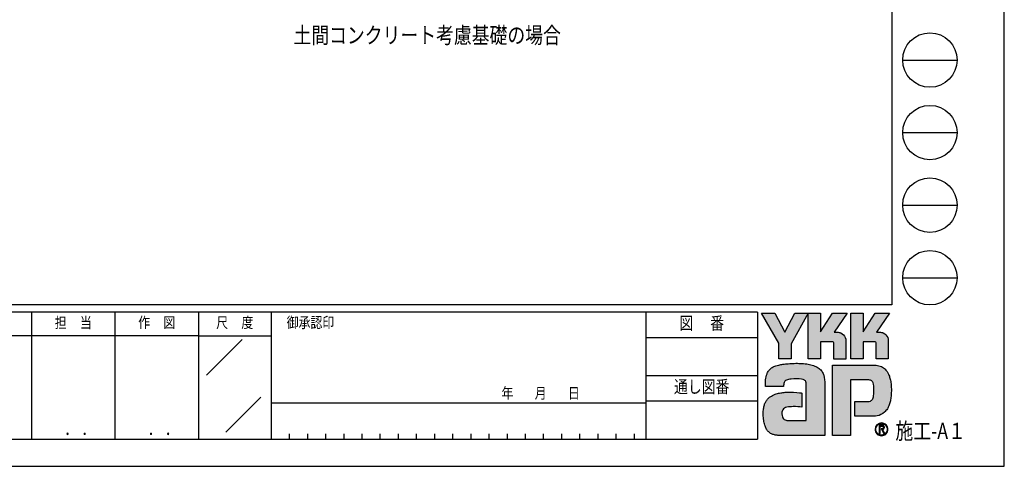
# Model space of a CAD drawing. Units: millimetres. Extents: x 0 to 21025, y 0 to 14850.
# Drawn here: x 14244 to 21025, y 0 to 3078 of the extents above; entities that cross this region are included whole.
import ezdxf
from ezdxf.enums import TextEntityAlignment as Align

# ---------------------------------------------------------------- set-up
doc = ezdxf.new("R2010")
doc.units = ezdxf.units.MM
doc.layers.add('USER1', color=3, linetype='Continuous', lineweight=13)
doc.layers.add('YKK_ZWAK', color=7, linetype='Continuous', lineweight=30)
doc.styles.add('text-b', font='extslim2.shx', dxfattribs={"width": 0.8, "bigfont": 'extfont2.shx'})

msp = doc.modelspace()

# ---------------------------------------------------------------- hatches: boundary and pattern name
at = {"layer": 'YKK_ZWAK', "linetype": 'ByBlock', "lineweight": -2}
h = msp.add_hatch(color=256, dxfattribs=at)
edge = h.paths.add_edge_path()
edge.add_arc((20179.24935909626, 254.610249280041), 44.01867230983628, 44.93442000000285, 90.08535600000256)
edge.add_arc((20179.25426472854, 254.5257549609828), 44.10317410227032, 90.0915655217743, 179.923629932956)
edge.add_arc((20178.98547420905, 254.4779262682508), 43.83447405861239, 179.8606450800951, 225.1439939985764)
edge.add_arc((20179.19571586127, 254.4730548595397), 43.9795743226709, 224.9453553885787, 269.9844512830166)
edge.add_arc((20179.19302017906, 254.690206879397), 44.19672568883005, 269.9880223087077, 314.9377721061913)
edge.add_arc((20179.49073070159, 254.4048916918965), 43.78447498732014, 314.9257166602815, 360.2350799932709)
edge.add_arc((20179.59861268459, 254.7450028117862), 43.67651925144945, 359.7894949650353, 405.1328750314317)
edge.add_line((20210.410869431, 285.7005058462389), (20210.41086668895, 285.7005042881846))
edge = h.paths.add_edge_path(flags=16)
edge.add_arc((20179.10906608651, 254.0640540547486), 39.01348740320342, 224.628219000001, 270.1097310000005, ccw=False)
edge.add_arc((20178.81808589678, 254.4176100781352), 39.05743938543147, 179.755127369646, 225.2972179378844, ccw=False)
edge.add_arc((20178.97792380978, 254.6678655065921), 39.21700912782785, 134.8007046283088, 180.1217460165475, ccw=False)
edge.add_arc((20179.09226237359, 254.8903843798607), 39.1404091974326, 89.86602478721397, 135.148996271344, ccw=False)
edge.add_arc((20179.26300407032, 254.5927737926107), 39.43799234541992, 45.03107645709707, 90.11509058956278, ccw=False)
edge.add_arc((20179.28933279573, 254.5801108719967), 39.42835376148849, 0.0064280881064178175, 45.071149570043985, ccw=False)
edge.add_arc((20179.12108333813, 254.6472447435596), 39.59665262906921, 270.09072013900766, 359.9092589945101, ccw=False)
edge.add_line((20179.18377927071, 215.0506417497773), (20179.18378339389, 215.0506381996367))
edge = h.paths.add_edge_path(flags=0)
edge.add_arc((20185.02040293156, 268.7431940428919), 8.382086385691421, -1.6106014017748862, 42.86139266983258, ccw=False)
edge.add_line((20193.39917781985, 268.5076021316489), (20193.05101929496, 265.8290034375808))
edge.add_line((20193.05101929496, 265.8290034375808), (20192.09246925865, 263.7174764753879))
edge.add_line((20192.09246925865, 263.7174764753879), (20190.6533706656, 262.1085727386142))
edge.add_line((20190.6533706656, 262.1085727386142), (20188.86532250219, 260.9377662726455))
edge.add_line((20188.86532250219, 260.9377662726455), (20186.8582257034, 260.1396820971483))
edge.add_line((20186.8582257034, 260.1396820971483), (20184.76113217842, 259.6489452317893))
edge.add_line((20184.76113217841, 259.6489452317893), (20182.70564091365, 259.4027277733915))
edge.add_line((20182.70564091365, 259.4027277733915), (20180.82165284404, 259.3348057159025))
edge.add_line((20180.82165284404, 259.3348057159025), (20175.86079557018, 259.3348057159025))
edge.add_line((20175.86079557018, 259.3348057159025), (20178.36457241438, 255.0760927113348))
edge.add_line((20178.36457241438, 255.0760927113348), (20194.73293924353, 226.9614550651515))
edge.add_line((20194.73293924353, 226.9614550651515), (20201.28487071409, 226.9614550651515))
edge.add_line((20201.28487071409, 226.9614550651515), (20185.50148260505, 254.0233008202536))
edge.add_line((20185.50148260505, 254.0233008202536), (20186.97878735543, 254.3170637188938))
edge.add_line((20186.97878735543, 254.3170637188937), (20188.38817004833, 254.6897860093654))
edge.add_line((20188.38817004833, 254.6897860093654), (20189.72538555515, 255.1406186659494))
edge.add_line((20189.72538555515, 255.1406186659494), (20190.98788679873, 255.6695616886459))
edge.add_line((20190.98788679873, 255.6695616886459), (20192.16973059905, 256.2766150774546))
edge.add_line((20192.16973059905, 256.2766150774546), (20193.26921890464, 256.9617788323761))
edge.add_line((20193.26921890464, 256.9617788323762), (20194.28125756123, 257.7233549019733))
edge.add_line((20194.28125756123, 257.7233549019733), (20195.20075241449, 258.562192311963))
edge.add_arc((20185.18517746867, 268.1076525191256), 13.8357346050664, 316.3767372757107, 361.6565045120804)
edge.add_line((20199.01513002222, 268.5076080523641), (20198.95429511648, 269.9722489444168))
edge.add_line((20198.95429511648, 269.9722489444168), (20198.77090556127, 271.3841787144718))
edge.add_line((20198.77090556127, 271.3841787144718), (20198.46865240544, 272.7392237613797))
edge.add_line((20198.46865240544, 272.7392237613797), (20198.04668662329, 274.0305918793917))
edge.add_line((20198.04668662329, 274.0305918793917), (20197.50840431768, 275.2548869656329))
edge.add_line((20197.50840431768, 275.2548869656329), (20196.85295646291, 276.4053168143549))
edge.add_line((20196.85295646291, 276.4053168143549), (20196.08373916185, 277.4793343484014))
edge.add_line((20196.08373916185, 277.4793343484014), (20195.20075241449, 278.470147362024))
edge.add_line((20195.20075241449, 278.470147362024), (20194.04353036002, 279.493223352954))
edge.add_line((20194.04353036002, 279.493223352954), (20192.75810542205, 280.3847003574986))
edge.add_line((20192.75810542204, 280.3847003574986), (20191.35126980629, 281.1445783756581))
edge.add_line((20191.35126980629, 281.1445783756581), (20189.82896669282, 281.7694613045579))
edge.add_line((20189.82896669282, 281.7694613045579), (20188.19629023593, 282.2585001184793))
edge.add_line((20188.19629023593, 282.2585001184793), (20186.45918361564, 282.609147740267))
edge.add_line((20186.45918361564, 282.6091477402671), (20184.623590012, 282.8214041699206))
edge.add_line((20184.623590012, 282.8214041699205), (20182.69375455359, 282.8927223302843))
edge.add_line((20182.69375455359, 282.8927223302843), (20163.74604759128, 282.8927223302843))
edge.add_line((20163.74604759128, 282.8927223302843), (20163.74604759128, 227.1482407232468))
edge.add_line((20163.74604759128, 227.1482407232468), (20169.47272606334, 227.1482407232468))
edge.add_line((20169.47272606334, 227.1482407232468), (20169.47272606334, 277.2067970927265))
edge.add_line((20169.47272606334, 277.2067970927265), (20182.69375455359, 277.2067970927265))
edge.add_line((20182.69375455359, 277.2067970927265), (20184.05898790912, 277.16179872964))
edge.add_line((20184.05898790912, 277.16179872964), (20185.34356382138, 277.0285016918174))
edge.add_line((20185.34356382138, 277.0285016918174), (20186.54408618751, 276.8077550049779))
edge.add_line((20186.54408618751, 276.8077550049779), (20187.65715890461, 276.5012567205582))
edge.add_line((20187.65715890461, 276.5012567205582), (20188.67938586982, 276.1107048899958))
edge.add_line((20188.67938586982, 276.1107048899958), (20189.60737098026, 275.6369485390091))
edge.add_line((20189.60737098026, 275.6369485390091), (20190.43686910735, 275.0808366933173))
edge.add_line((20190.43686910735, 275.0808366933173), (20191.1644841482, 274.4449164300766))
edge = h.paths.add_edge_path()
edge.add_arc((19595.92219187955, 114.8513480277592), 595.0072135410647, 87.51793533789117, 91.66438817798303, ccw=False)
edge.add_arc((19603.65167551567, 280.5596615742031), 429.1199723311966, 81.92630775827178, 87.59083149003902, ccw=False)
edge.add_arc((19626.46864933609, 436.9245391991603), 271.1011088636878, 73.67137372319672, 82.0594330221652, ccw=False)
edge.add_arc((19660.31506433633, 550.2055620152918), 152.8748001408928, 60.605282882355084, 73.90849856205972, ccw=False)
edge.add_arc((19674.17172705786, 577.8387412796739), 122.007069301065, 52.173471518694726, 59.905419987328685, ccw=False)
edge.add_arc((19686.56423471322, 593.8804814680584), 101.7361852982353, 43.55041761169451, 52.14560577150331, ccw=False)
edge.add_arc((19693.39126243986, 600.4784655699361), 92.24224246673008, 34.48659260316282, 43.50182013356101, ccw=False)
edge.add_arc((19693.43890023374, 600.6190800017539), 92.12340175176467, 25.589150532184817, 34.43128324084961, ccw=False)
edge.add_arc((19685.24210994583, 596.7784137638616), 101.1750744344691, 17.43088999214831, 25.545905045019026, ccw=False)
edge.add_line((19781.77112048501, 627.0859344665969), (19785.31830429066, 612.7451571918417))
edge.add_line((19785.31830429066, 612.7451571918417), (19787.32794816662, 597.3930741478639))
edge.add_line((19787.32794816662, 597.3930741478639), (19787.96217037843, 581.0348956273286))
edge.add_line((19787.96217037843, 581.0348956273288), (19787.96217037843, 212.5))
edge.add_line((19787.96217037843, 212.5), (19486.38059389536, 212.5000000000004))
edge.add_arc((19485.14605722363, 444.7567323391348), 232.2600133420434, 263.6848746649659, 270.30454692996716, ccw=False)
edge.add_arc((19474.50272161063, 349.9781954848426), 136.8859513483086, 253.691018885623, 263.74909316651605, ccw=False)
edge.add_arc((19461.93098576472, 306.7971633054407), 91.91212894918802, 239.8785013092501, 253.6535482446689, ccw=False)
edge.add_arc((19455.06518892975, 294.3099477109615), 77.66633986061898, 223.6420534782413, 239.6366294170112, ccw=False)
edge.add_arc((19463.33887800124, 301.5878352355977), 88.67767194325316, 208.2977657543149, 223.355606159757, ccw=False)
edge.add_arc((19500.01071696815, 321.1050134100708), 130.2194205519181, 196.3102007627962, 208.2099283034402, ccw=False)
edge.add_arc((19584.23173507279, 345.9852017704946), 218.038399328916, 187.8047148541562, 196.3697110093865, ccw=False)
edge.add_arc((19743.74242394889, 368.4212068871035), 379.1186564741713, 181.9094794174698, 187.8904176513078, ccw=False)
edge.add_arc((19607.83241453892, 366.2823953513255), 243.2246015197973, 174.5558801097798, 182.4727230497099, ccw=False)
edge.add_arc((19534.95463044986, 373.2622996182743), 170.0133400279352, 164.9753667854606, 174.5673877291292, ccw=False)
edge.add_arc((19493.64263221891, 384.2773680232879), 127.2581508695354, 153.891777935297, 164.9434116692619, ccw=False)
edge.add_arc((19474.82018229442, 393.3279195642595), 106.3735163601379, 142.0468818398376, 153.8077060405064, ccw=False)
edge.add_arc((19471.1873880432, 395.9299234718232), 101.908894459043, 130.6022050713186, 141.944269337734, ccw=False)
edge.add_arc((19477.18793583952, 388.7164372633744), 111.2909704185251, 120.6072426230107, 130.5308147201121, ccw=False)
edge.add_arc((19489.0380281255, 368.5665026120202), 134.6670598117494, 112.58837614452091, 120.5816154340441, ccw=False)
edge.add_arc((19504.98345797019, 330.2530322883013), 176.1662009619903, 106.6130308198974, 112.5902350136696, ccw=False)
edge.add_arc((19530.06033499621, 245.9658202659643), 264.1047066062165, 99.87193010640078, 106.59824860692831, ccw=False)
edge.add_arc((19544.10950386047, 166.8187711046022), 344.4886475085959, 94.78469170294778, 99.9171141639502, ccw=False)
edge.add_arc((19550.94869571994, 88.07333297879013), 423.5302120003981, 90.80098592879739, 94.81811646898808, ccw=False)
edge.add_arc((19551.98860301655, 29.43623854901725), 482.1761641230449, 87.57779436069058, 90.82713927416393, ccw=False)
edge.add_line((19572.36675258777, 511.1815906474743), (19596.01868104277, 509.6207953575519))
edge.add_line((19596.01868104277, 509.6207953575518), (19614.61234428042, 507.5364372183545))
edge.add_line((19614.61234428042, 507.5364372183545), (19626.77548672528, 505.5836780655424))
edge.add_line((19626.77548672528, 505.5836780655424), (19631.13438476465, 504.4179657538855))
edge.add_line((19631.13438476465, 504.4179657538855), (19631.13438476465, 408.818518863671))
edge.add_line((19631.13438476465, 408.818518863671), (19617.30545385986, 410.2779940739683))
edge.add_line((19617.30545385986, 410.2779940739683), (19602.13930744826, 411.0990019438681))
edge.add_line((19602.13930744826, 411.0990019438681), (19586.61572120913, 411.4165375626297))
edge.add_line((19586.61572120913, 411.4165375626297), (19571.71616887317, 411.3689921223873))
edge.add_line((19571.71616887317, 411.3689921223872), (19558.42042611967, 411.0939077895563))
edge.add_line((19558.42042611967, 411.0939077895563), (19547.70911765363, 410.7271286791151))
edge.add_line((19547.70911765363, 410.7271286791152), (19540.56286818006, 410.406196957479))
edge.add_line((19540.56286818006, 410.406196957479), (19537.96315142966, 410.2695038167822))
edge.add_line((19537.96315142966, 410.2695038167822), (19527.15505403171, 408.2946699952863))
edge.add_line((19527.15505403171, 408.2946699952863), (19517.83529871849, 405.2016693023755))
edge.add_line((19517.83529871849, 405.2016693023755), (19510.00558354143, 400.9692760950849))
edge.add_line((19510.00558354143, 400.9692760950849), (19503.66675752626, 395.5779627818861))
edge.add_line((19503.66675752626, 395.5779627818862), (19498.81712262153, 389.0073527455326))
edge.add_line((19498.81712262153, 389.0073527455326), (19495.45837687869, 381.2387674202147))
edge.add_line((19495.45837687869, 381.2387674202147), (19493.58967127203, 372.2509811629673))
edge.add_line((19493.58967127203, 372.2509811629673), (19493.21270385296, 362.0244663822622))
edge.add_line((19493.21270385296, 362.0244663822622), (19494.40558498762, 350.7782717135017))
edge.add_line((19494.40558498761, 350.7782717135017), (19496.7947433598, 341.4814400946785))
edge.add_line((19496.7947433598, 341.4814400946785), (19500.23159946874, 333.9565251506028))
edge.add_line((19500.23159946874, 333.9565251506028), (19504.5675738137, 328.0260805060842))
edge.add_line((19504.5675738137, 328.0260805060842), (19509.65153981676, 323.5126597859324))
edge.add_line((19509.65153981677, 323.5126597859323), (19515.33491797717, 320.2371185635196))
edge.add_line((19515.33491797716, 320.2371185635196), (19521.46827976844, 318.0237085150929))
edge.add_line((19521.46827976844, 318.0237085150929), (19527.90134763837, 316.6932852140247))
edge.add_line((19527.90134763837, 316.6932852140247), (19660.65585802657, 316.6932852140247))
edge.add_line((19660.65585802658, 316.6932852140247), (19660.65585802658, 562.3155765833278))
edge.add_line((19660.65585802658, 562.3155765833278), (19660.69406418392, 567.1855881052976))
edge.add_line((19660.69406418391, 567.1855881052976), (19660.44020549404, 571.9460753095661))
edge.add_line((19660.44020549404, 571.9460753095661), (19659.81702061659, 576.5333612672373))
edge.add_line((19659.81702061658, 576.5333612672374), (19658.74809723684, 580.8846180751337))
edge.add_line((19658.74809723684, 580.8846180751337), (19657.15617401445, 584.9387158815157))
edge.add_line((19657.15617401445, 584.9387158815157), (19654.96398960898, 588.6319777574863))
edge.add_line((19654.96398960898, 588.6319777574865), (19652.09343365435, 591.9032738513063))
edge.add_line((19652.09343365435, 591.9032738513063), (19648.46894286159, 594.6889272340784))
edge.add_line((19648.46894286159, 594.6889272340784), (19640.6833770219, 597.7454198210887))
edge.add_line((19640.6833770219, 597.7454198210887), (19628.23496193558, 600.3349482628616))
edge.add_line((19628.23496193558, 600.3349482628616), (19612.35308684319, 602.2452561297431))
edge.add_line((19612.35308684319, 602.245256129743), (19594.26799001099, 603.2649360177983))
edge.add_line((19594.26799001099, 603.2649360177983), (19575.20906067955, 603.1834295488113))
edge.add_line((19575.20906067955, 603.1834295488113), (19556.40653711505, 601.790178344557))
edge.add_arc((19573.91422623786, 445.0158687825005), 157.7488615397299, 96.37207465332192, 102.7534079932569)
edge.add_arc((19557.47558991917, 515.9278634790346), 84.95824934389806, 102.4978957058443, 112.8463169705322)
edge.add_line((19524.48964235593, 594.2211032570326), (19518.68177735995, 590.9498179693028))
edge.add_line((19518.68177735994, 590.9498179693026), (19514.14713099682, 586.9551519632237))
edge.add_line((19514.14713099682, 586.9551519632237), (19510.71961417079, 582.2914536908772))
edge.add_line((19510.71961417079, 582.2914536908772), (19508.23027076381, 577.0122117725356))
edge.add_line((19508.23027076381, 577.0122117725358), (19506.51354076077, 571.1726128799088))
edge.add_line((19506.51354076077, 571.1726128799086), (19505.40216609511, 564.8269946589877))
edge.add_line((19505.40216609511, 564.8269946589877), (19504.72719064881, 558.0279967043273))
edge.add_line((19504.72719064881, 558.0279967043273), (19504.32305440675, 550.8316547133553))
edge.add_line((19504.32305440674, 550.8316547133553), (19379.36090206398, 550.5277035060916))
edge.add_line((19379.36090206398, 550.5277035060917), (19379.72513409727, 567.6185912217904))
edge.add_line((19379.72513409727, 567.6185912217904), (19380.4196371351, 586.8201568739618))
edge.add_arc((19607.0116457828, 573.8538627798591), 226.9626911312421, 171.5562215410652, 176.7249302595971, ccw=False)
edge.add_arc((19530.10268440455, 585.3329768052857), 149.2018227397994, 163.4838524863008, 171.5798233267276, ccw=False)
edge.add_arc((19491.51328999832, 596.7807533365752), 108.9502027288796, 152.2125045740734, 163.4864976584933, ccw=False)
edge.add_arc((19474.84150322256, 605.4018291472166), 90.18198772300495, 138.0385215069419, 152.1201504079557, ccw=False)
edge.add_arc((19474.82854191595, 604.9800785201883), 90.45491934971982, 122.60462867217839, 137.8343845030835, ccw=False)
edge.add_arc((19486.78825836819, 585.6352435896557), 113.1960769496959, 108.37420791968111, 122.42808991687619, ccw=False)
edge.add_arc((19505.73176698318, 518.2694653827474), 183.1277951335579, 100.9315937394664, 107.3549899713762, ccw=False)
edge.add_arc((19567.63294308371, 217.9562871843843), 489.745281048289, 97.86054447666339, 101.37937906247248, ccw=False)
edge.add_arc((19596.69475778858, 16.0470112439173), 693.7329519555423, 94.9020122383061, 97.95760039022957, ccw=False)
edge.add_arc((19598.67400404608, -0.1136387912114003), 710.0038675060528, 91.61689723320711, 94.94970856324022, ccw=False)
edge = h.paths.add_edge_path()
edge.add_arc((20046.01315320772, 487.2076748816027), 197.4356062282955, 339.22498221091587, 347.3145741352372, ccw=False)
edge.add_arc((20138.39923849897, 451.4354891563417), 98.37038483316148, 326.2325061058077, 339.6193101912123, ccw=False)
edge.add_arc((20101.03293770763, 479.2837431423514), 144.9312807091522, 318.6736738685102, 325.2911172618525, ccw=False)
edge.add_arc((20115.5711622298, 466.5325823482481), 125.5934583707759, 311.5703269329227, 318.6624294560623, ccw=False)
edge.add_line((20198.90730046711, 372.5708622212554), (20187.37443334031, 363.6070503217583))
edge.add_line((20187.37443334031, 363.6070503217583), (20175.36071942193, 356.5601368572624))
edge.add_line((20175.36071942192, 356.5601368572624), (20162.95730269869, 351.3012715561675))
edge.add_line((20162.95730269869, 351.3012715561675), (20150.25248184535, 347.7031005606817))
edge.add_line((20150.25248184535, 347.7031005606816), (20137.3371026138, 345.6382700130123))
edge.add_line((20137.3371026138, 345.6382700130123), (20124.29946367876, 344.9777280039309))
edge.add_line((20124.29946367876, 344.9777280039309), (19995.89875717561, 344.9777280039309))
edge.add_line((19995.89875717561, 344.9777280039309), (19995.89875717561, 445.8428324009889))
edge.add_line((19995.89875717561, 445.8428324009889), (20068.30367045901, 445.8428324009889))
edge.add_line((20068.30367045901, 445.8428324009889), (20081.6537508585, 446.0287690333654))
edge.add_line((20081.65375085849, 446.0287690333655), (20093.39153141833, 447.1656144705896))
edge.add_line((20093.39153141833, 447.1656144705896), (20103.46522156968, 450.1202239713643))
edge.add_arc((20091.79734724964, 476.4295488637457), 28.78054668419707, 293.9167198020605, 314.0937636770703)
edge.add_arc((20087.87419686345, 479.8927523745967), 34.00013605192316, 314.7809858171797, 333.9292818603019)
edge.add_arc((20062.6230170093, 492.1537320750597), 62.07058043343667, 334.0067642612879, 347.3498910530277)
edge.add_arc((19993.74171564649, 508.1049546772713), 132.7739594896499, 347.1430841970991, 355.4000769567)
edge.add_arc((19843.00698037255, 521.0590974563431), 284.0632617678787, 355.2339044354762, 360.2919344246406)
edge.add_line((20127.06655483181, 522.5064551286318), (20126.91021776349, 538.4205967586562))
edge.add_line((20126.9102177635, 538.4205967586563), (20126.15118877106, 552.7555469917344))
edge.add_line((20126.15118877106, 552.7555469917344), (20124.35549937618, 565.3440513216237))
edge.add_line((20124.35549937618, 565.3440513216237), (20121.09184451384, 576.0180026560438))
edge.add_arc((20089.28065397513, 562.7401542882967), 34.47104728271135, 22.65543833575849, 39.38165319252862)
edge.add_arc((20094.13079476424, 566.448515127668), 28.37008768569185, 39.80779662169854, 59.7537818176739)
edge.add_arc((20090.67588145085, 559.9588912784228), 35.71770120067443, 60.2099075952312, 77.92418213913811)
edge.add_arc((20085.35406367623, 534.9735174334153), 61.2635490300725, 77.94572257653994, 90.63794058773097)
edge.add_line((20084.67195938679, 596.2332690938524), (19965.48495788342, 596.2333050162373))
edge.add_line((19965.48495788342, 596.2333050162373), (19965.48495788342, 212.5))
edge.add_line((19965.48495788342, 212.5), (19840.57544513521, 212.5))
edge.add_line((19840.57544513521, 212.5), (19840.57544513521, 698.0213003694289))
edge.add_line((19840.57544513521, 698.0213003694289), (20130.88111104946, 698.0213003694286))
edge.add_arc((20126.13680897497, 564.4672580327575), 133.6382827884261, 78.73197638228362, 87.96551099663083, ccw=False)
edge.add_arc((20130.0555836302, 584.505686596398), 113.2204167714945, 69.0303397675134, 78.69541395760581, ccw=False)
edge.add_arc((20133.70873182896, 594.2473533546893), 102.8166023332723, 59.394837104650776, 68.98849810507397, ccw=False)
edge.add_arc((20135.39734236847, 597.2153167528967), 99.40240071126085, 50.30120407773393, 59.36159834971329, ccw=False)
edge.add_arc((20134.78206165058, 596.5171972780857), 100.3325582318249, 42.05209438652213, 50.28551138205171, ccw=False)
edge.add_line((20209.28261139579, 663.7205478567782), (20217.42994377925, 653.4389598850092))
edge.add_line((20217.42994377925, 653.4389598850092), (20223.53274064464, 643.4773411285117))
edge.add_line((20223.53274064464, 643.4773411285116), (20227.7906046235, 634.4623860482624))
edge.add_arc((20085.23053121762, 567.9708173403075), 157.3038564013373, 14.762666767432506, 25.004857483356886, ccw=False)
edge.add_arc((19988.75461874863, 541.6761319955473), 257.2967440561992, 7.913901303101682, 14.950413391766176, ccw=False)
edge.add_arc((19892.39108461867, 527.6644574759908), 354.6722410434922, 2.5437612488565833, 8.012513468652287, ccw=False)
edge.add_arc((19837.15683771177, 524.7595054106406), 409.9812374391613, -2.235807907604226, 2.606741948428123, ccw=False)
edge.add_arc((19852.9240238922, 523.7455161951406), 394.1866973122966, 352.8936963416039, 357.82205712252266, ccw=False)
edge.add_arc((19935.37424847334, 513.0182108142401), 311.0430641589705, 347.15165836895227, 352.9756549716377, ccw=False)
edge = h.paths.add_edge_path()
edge.add_arc((19874.53984159117, 862.0272042177934), 62.44370143432015, 78.2679820538109, 90.11215451062168, ccw=False)
edge.add_arc((19875.43487621009, 866.5722409103684), 57.81164196543929, 66.19963222081822, 78.22058292401289, ccw=False)
edge.add_line((19898.764831932, 919.467411888012), (19908.87277199196, 913.6941025739217))
edge.add_line((19908.87277199196, 913.6941025739217), (19917.4318002613, 906.1657915269715))
edge.add_line((19917.43180026131, 906.1657915269715), (19924.31315371067, 897.2034760412823))
edge.add_line((19924.31315371067, 897.2034760412823), (19929.38862945655, 887.1263897870532))
edge.add_line((19929.38862945655, 887.1263897870532), (19932.52747753827, 876.2563135116382))
edge.add_line((19932.52747753827, 876.2563135116382), (19933.60319312374, 864.9124808852374))
edge.add_line((19933.60319312374, 864.9124808852374), (19933.60319312374, 739.4544975228066))
edge.add_line((19933.60319312374, 739.4544975228066), (19851.02610270564, 739.4544975228066))
edge.add_line((19851.02610270564, 739.4544975228066), (19851.02610270563, 846.4758874055349))
edge.add_arc((19839.31069388419, 846.7666719227252), 11.71901700181481, 358.5781712163345, 452.1682981404213)
edge.add_line((19838.86730593954, 858.4772981493352), (19759.42386889866, 858.4777149638617))
edge.add_line((19759.42386889866, 858.4777149638617), (19759.42386889866, 739.7584487300705))
edge.add_line((19759.42386889866, 739.7584487300703), (19674.78534403575, 739.7584487300703))
edge.add_line((19674.78534403575, 739.7584487300703), (19674.78534403575, 1055))
edge.add_line((19674.78534403575, 1055), (19759.42386889866, 1055))
edge.add_line((19759.42386889866, 1055), (19759.42386889866, 926.0380874968499))
edge.add_line((19759.42386889866, 926.0380874968499), (19842.67253866019, 1055))
edge.add_line((19842.67253866019, 1055), (19942.09684641277, 1055))
edge.add_line((19942.09684641276, 1055), (19852.89820441518, 924.4707860202884))
edge.add_line((19852.89820441518, 924.4707860202886), (19856.0599761913, 924.4707860202886))
edge.add_line((19856.0599761913, 924.4707860202886), (19859.54862286908, 924.4707860202886))
edge.add_line((19859.54862286908, 924.4707860202886), (19863.13151140164, 924.4707860202886))
edge.add_line((19863.13151140163, 924.4707860202886), (19866.58025387064, 924.4707860202886))
edge.add_line((19866.58025387064, 924.4707860202886), (19869.66306625493, 924.4707860202886))
edge.add_line((19869.66306625493, 924.4707860202886), (19872.15071161046, 924.4707860202886))
edge.add_line((19872.15071161047, 924.4707860202886), (19873.8122549418, 924.4707860202886))
edge.add_line((19873.8122549418, 924.4707860202886), (19874.41761027915, 924.4707860202886))
h.paths.add_polyline_path([(19352.54951889588, 1055), (19444.5779636136, 1055), (19513.67846880015, 924.7509645074311), (19582.59728248292, 1055), (19674.69110218098, 1055), (19556.67907437079, 845.0249024524236), (19556.67907437079, 739.6650559010228), (19472.74269377718, 739.6650559010228), (19472.74269377718, 847.8564032240013)])
edge = h.paths.add_edge_path()
edge.add_arc((20166.9470570131, 861.9157484534405), 62.55514923273285, 78.2785069830033, 90.10825959996419, ccw=False)
edge.add_arc((20167.80938098477, 866.3026634660105), 58.08454982833425, 66.2482987955567, 78.2322632326792, ccw=False)
edge.add_line((20191.20431971819, 919.4674240732028), (20201.34175543723, 913.6941025739217))
edge.add_line((20201.34175543723, 913.6941025739217), (20209.93559376103, 906.1657915269715))
edge.add_line((20209.93559376104, 906.1657915269715), (20216.85090823915, 897.2034760412823))
edge.add_line((20216.85090823914, 897.2034760412823), (20221.95609988517, 887.1263897870532))
edge.add_line((20221.95609988517, 887.1263897870532), (20225.11702263557, 876.2563135116382))
edge.add_line((20225.11702263557, 876.2563135116382), (20226.1995304268, 864.9124808852374))
edge.add_line((20226.1995304268, 864.9124808852374), (20226.1995304268, 739.6650559010227))
edge.add_line((20226.1995304268, 739.6650559010228), (20143.43480532488, 739.6650559010228))
edge.add_line((20143.43480532488, 739.6650559010228), (20143.43480532488, 846.4758874055346))
edge.add_arc((20131.77420166627, 846.8220869797902), 11.66574180360377, 358.299406285005, 452.4345457850627)
edge.add_line((20131.27866364555, 858.4772992858091), (20051.92426629551, 858.4777149638617))
edge.add_line((20051.92426629551, 858.4777149638617), (20051.92426629551, 739.6650559010228))
edge.add_line((20051.92426629551, 739.6650559010228), (19967.2398940438, 739.6650559010228))
edge.add_line((19967.2398940438, 739.6650559010228), (19967.2398940438, 1055))
edge.add_line((19967.2398940438, 1055), (20051.92426629551, 1055))
edge.add_line((20051.92426629551, 1055), (20051.92426629551, 926.0380874968499))
edge.add_line((20051.92426629551, 926.0380874968499), (20135.08124127944, 1055))
edge.add_line((20135.08124127944, 1055), (20234.50639805773, 1055))
edge.add_line((20234.50639805773, 1055), (20145.30690703443, 924.4707860202884))
edge.add_line((20145.30690703443, 924.4707860202886), (20148.50263983929, 924.4707860202886))
edge.add_line((20148.50263983929, 924.4707860202886), (20152.00656898, 924.4707860202886))
edge.add_line((20152.00656898001, 924.4707860202886), (20155.59200458972, 924.4707860202886))
edge.add_line((20155.59200458972, 924.4707860202886), (20159.03395485298, 924.4707860202886))
edge.add_line((20159.03395485298, 924.4707860202886), (20162.10403185149, 924.4707860202886))
edge.add_line((20162.10403185149, 924.4707860202886), (20164.57809279552, 924.4707860202886))
edge.add_line((20164.57809279552, 924.4707860202886), (20166.22859879251, 924.4707860202886))
edge.add_line((20166.22859879251, 924.4707860202886), (20166.82885997556, 924.4707860202886))

# ---------------------------------------------------------------- linework, layer by layer
at = {"layer": 'YKK_ZWAK'}
for p, q in [((21025, 0), (21025, 14850)), ((20250.04951889588, 14362.5), (20250.04951889588, 1112.5)), ((20325.04951889588, 2800), (20700.04951889588, 2800)), ((20325.04951889588, 2300), (20700.04951889588, 2300)), ((20325.04951889588, 1800), (20700.04951889588, 1800)), ((20325.04951889588, 1300), (20700.04951889588, 1300)), ((20250.04951889588, 1112.5), (750.0495188958803, 1112.5)), ((15475.04951889588, 1062.5), (13750.04951889588, 1062.5)), ((14325.04951889588, 1062.5), (14325.04951889588, 187.5)), ((14900.04951889588, 1062.5), (14900.04951889588, 187.5)), ((15475.04951889588, 1062.5), (15475.04951889588, 187.5)), ((15975.04951889588, 1062.5), (15475.04951889588, 1062.5)), ((18556.29951889588, 1062.5), (15975.04951889588, 1062.5)), ((15975.04951889588, 1062.5), (15975.04951889588, 187.5)), ((18556.29951889588, 1062.5), (18556.29951889588, 187.5)), ((19325.04951889588, 1062.5), (18556.29951889588, 1062.5)), ((19325.04951889588, 1062.5), (19325.04951889588, 187.5)), ((15475.04951889588, 900), (13750.04951889587, 900)), ((15475.04951889588, 900), (15975.04951889588, 900)), ((18556.29951889588, 887.5), (19325.04951889588, 887.5)), ((15530.26142093626, 629.271990135814), (15775.09320928854, 874.1037784880859)), ((18556.29951889588, 625), (19325.04951889588, 625)), ((15664.1793816853, 235.0288670599355), (15904.72986554432, 475.5793509189517)), ((15975.04951889588, 437.5), (18556.29951889588, 437.5)), ((19325.04951889588, 450), (18556.29951889588, 450)), ((16100.04951889588, 225), (16100.04951889588, 187.5)), ((16225.04951889588, 225), (16225.04951889588, 187.5)), ((16350.04951889588, 225), (16350.04951889588, 187.5)), ((16475.04951889588, 225), (16475.04951889588, 187.5)), ((16600.04951889588, 225), (16600.04951889588, 187.5)), ((16725.04951889588, 225), (16725.04951889588, 187.5)), ((16850.04951889588, 225), (16850.04951889588, 187.5)), ((16975.04951889588, 225), (16975.04951889588, 187.5)), ((17100.04951889588, 225), (17100.04951889588, 187.5)), ((17225.04951889588, 225), (17225.04951889588, 187.5)), ((17350.04951889588, 225), (17350.04951889588, 187.5)), ((17475.04951889588, 225), (17475.04951889588, 187.5)), ((17600.04951889588, 225), (17600.04951889588, 187.5)), ((17725.04951889588, 225), (17725.04951889588, 187.5)), ((17850.04951889588, 225), (17850.04951889588, 187.5)), ((17975.04951889588, 225), (17975.04951889588, 187.5)), ((18100.04951889588, 225), (18100.04951889588, 187.5)), ((18225.04951889588, 225), (18225.04951889588, 187.5)), ((18350.04951889588, 225), (18350.04951889588, 187.5)), ((18475.04951889588, 225), (18475.04951889588, 187.5)), ((13750.04951889588, 187.5), (15475.04951889588, 187.5)), ((15475.04951889588, 187.5), (15975.04951889588, 187.5)), ((15975.04951889588, 187.5), (18556.29951889588, 187.5)), ((18556.29951889588, 187.5), (19325.04951889588, 187.5)), ((0, 0), (21025, 0))]:
    msp.add_line(p, q, dxfattribs=at)
at = {"layer": 'YKK_ZWAK', "linetype": 'ByBlock', "lineweight": -2}
msp.add_lwpolyline([(19352.54951889588, 1055), (19444.5779636136, 1055), (19513.67846880015, 924.7509645074311), (19582.59728248292, 1055), (19674.69110218098, 1055), (19556.67907437079, 845.0249024524236), (19556.67907437079, 739.6650559010228), (19472.74269377718, 739.6650559010228), (19472.74269377718, 847.8564032240013)], close=True, dxfattribs=at)
for points in [[(19874.41761027915, 924.4707860202886, -0.0517260100804869), (19887.23679862497, 923.1664152930164, -0.0524994454876206), (19898.764831932, 919.467411888012), (19908.87277199196, 913.6941025739217), (19917.43180026131, 906.1657915269715), (19924.31315371067, 897.2034760412823), (19929.38862945655, 887.1263897870532), (19932.52747753827, 876.2563135116382), (19933.60319312374, 864.9124808852374), (19933.60319312374, 739.4544975228066), (19851.02610270564, 739.4544975228066), (19851.02610270563, 846.4758874055346, 0.432687496610367), (19838.86730593954, 858.4772981493352), (19759.42386889866, 858.4777149638617), (19759.42386889866, 739.7584487300703), (19674.78534403575, 739.7584487300703), (19674.78534403575, 1055), (19759.42386889866, 1055), (19759.42386889866, 926.0380874968499), (19842.67253866019, 1055), (19942.09684641276, 1055), (19852.89820441518, 924.4707860202886), (19856.0599761913, 924.4707860202886), (19859.54862286908, 924.4707860202886), (19863.13151140163, 924.4707860202886), (19866.58025387064, 924.4707860202886), (19869.66306625493, 924.4707860202886), (19872.15071161047, 924.4707860202886), (19873.8122549418, 924.4707860202886)], [(20166.82885997556, 924.4707860202886, -0.051662923521697), (20179.65542401979, 923.1664146012703, -0.052337619024468), (20191.20431971819, 919.4674240732028), (20201.34175543723, 913.6941025739217), (20209.93559376104, 906.1657915269715), (20216.85090823914, 897.2034760412823), (20221.95609988517, 887.1263897870532), (20225.11702263557, 876.2563135116382), (20226.1995304268, 864.9124808852374), (20226.1995304268, 739.6650559010228), (20143.43480532488, 739.6650559010228), (20143.43480532488, 846.4758874055346, 0.4355136938325048), (20131.27866364555, 858.4772992858091), (20051.92426629551, 858.4777149638617), (20051.92426629551, 739.6650559010228), (19967.2398940438, 739.6650559010228), (19967.2398940438, 1055), (20051.92426629551, 1055), (20051.92426629551, 926.0380874968499), (20135.08124127944, 1055), (20234.50639805773, 1055), (20145.30690703443, 924.4707860202886), (20148.50263983929, 924.4707860202886), (20152.00656898001, 924.4707860202886), (20155.59200458972, 924.4707860202886), (20159.03395485298, 924.4707860202886), (20162.10403185149, 924.4707860202886), (20164.57809279552, 924.4707860202886), (20166.22859879251, 924.4707860202886)], [(19578.64022615609, 709.607531540495, -0.0180942879063277), (19621.68996249385, 709.3003417719417, -0.024721181581454), (19663.92013413301, 705.4263036507693, -0.0366161642978948), (19702.68769982939, 697.0907698460702, -0.0581115096325855), (19735.34959694012, 683.3991182973058, -0.0337497950622461), (19748.99534859406, 674.2086049282408, -0.0375211763668324), (19760.29940393821, 663.9759607687753, -0.0393566523854136), (19769.42273394072, 652.707256832075, -0.0386002362161858), (19776.52631635904, 640.4085563986389, -0.0354232381635762), (19781.77112048501, 627.0859344665969), (19785.31830429066, 612.7451571918417), (19787.32794816662, 597.3930741478639), (19787.96217037843, 581.0348956273288), (19787.96217037843, 212.5), (19486.38059389536, 212.5000000000004, -0.0288918040959043), (19459.59822222972, 213.9060838133618, -0.0439148256206971), (19436.06279819801, 218.6003588282637, -0.0601774642462495), (19415.80623252367, 227.2965558459705, -0.0699030293254474), (19398.86073785572, 240.7084549443204, -0.0657969275874251), (19385.25855676473, 259.5498412673062, -0.0519690664885366), (19375.03193692341, 284.5345057925282, -0.037389254081128), (19368.21309758154, 316.3762193775913, -0.0261026920733818), (19364.83428568158, 355.788770796489, -0.034557490484889), (19365.70494993604, 389.3583063722084, -0.0418775417324693), (19370.75328778731, 417.3355892081201, -0.0482592614009314), (19379.36933876081, 440.2796123084254, -0.05136136850738901), (19390.94314880922, 458.7493857396924, -0.0495295333776397), (19404.86472917532, 473.3038705765115, -0.0433268324194203), (19420.52411420846, 484.5020907552246, -0.0348912343847105), (19437.31133057074, 492.9030047279296, -0.0260863881558032), (19454.6164291542, 499.0656288847326, -0.0293575308065985), (19484.78051726014, 506.1600441783008, -0.0223981620624572), (19515.37515555421, 510.1069379407398, -0.0175298338817346), (19545.0280032498, 511.5621591333607, -0.014178891883078), (19572.36675258777, 511.1815906474743), (19596.01868104277, 509.6207953575518), (19614.61234428042, 507.5364372183545), (19626.77548672528, 505.5836780655424), (19631.13438476465, 504.4179657538855), (19631.13438476465, 408.818518863671), (19617.30545385986, 410.2779940739683), (19602.13930744826, 411.0990019438681), (19586.61572120913, 411.4165375626297), (19571.71616887317, 411.3689921223872), (19558.42042611967, 411.0939077895563), (19547.70911765363, 410.7271286791152), (19540.56286818006, 410.406196957479), (19537.96315142966, 410.2695038167822), (19527.15505403171, 408.2946699952863), (19517.83529871849, 405.2016693023755), (19510.00558354143, 400.9692760950849), (19503.66675752626, 395.5779627818862), (19498.81712262153, 389.0073527455326), (19495.45837687869, 381.2387674202147), (19493.58967127203, 372.2509811629673), (19493.21270385296, 362.0244663822622), (19494.40558498761, 350.7782717135017), (19496.7947433598, 341.4814400946785), (19500.23159946874, 333.9565251506028), (19504.5675738137, 328.0260805060842), (19509.65153981677, 323.5126597859323), (19515.33491797716, 320.2371185635196), (19521.46827976844, 318.0237085150929), (19527.90134763837, 316.6932852140247), (19660.65585802658, 316.6932852140247), (19660.65585802658, 562.3155765833278), (19660.69406418391, 567.1855881052976), (19660.44020549404, 571.9460753095661), (19659.81702061658, 576.5333612672374), (19658.74809723684, 580.8846180751337), (19657.15617401445, 584.9387158815157), (19654.96398960898, 588.6319777574865), (19652.09343365435, 591.9032738513063), (19648.46894286159, 594.6889272340784), (19640.6833770219, 597.7454198210887), (19628.23496193558, 600.3349482628616), (19612.35308684319, 602.245256129743), (19594.26799001099, 603.2649360177983), (19575.20906067955, 603.1834295488113), (19556.40653711505, 601.790178344557, 0.0278510171638468), (19539.09030553019, 598.8729383751149, 0.0451842178209498), (19524.48964235593, 594.2211032570326), (19518.68177735994, 590.9498179693026), (19514.14713099682, 586.9551519632237), (19510.71961417079, 582.2914536908772), (19508.23027076381, 577.0122117725358), (19506.51354076077, 571.1726128799086), (19505.40216609511, 564.8269946589877), (19504.72719064881, 558.0279967043273), (19504.32305440674, 550.8316547133553), (19379.36090206398, 550.5277035060917), (19379.72513409727, 567.6185912217904), (19380.4196371351, 586.8201568739618, -0.0225565707222758), (19382.50913368875, 607.1808072692197, -0.0353400380862284), (19387.05698056656, 627.7488997867638, -0.0492317925525791), (19395.12692599808, 647.5726376241055, -0.0615201336222398), (19407.78267025391, 665.7002854338803, -0.0665503349233684), (19426.0879179886, 681.1801048570425, -0.0613986076075888), (19451.10638021373, 693.060358940637, -0.0280346944577528), (19471.00398313383, 698.0742772743956, -0.0153550189529216), (19500.65419318129, 703.0998611607653, -0.0133333084937711), (19537.41394860463, 707.2424932108113, -0.0145431579434434)], [(20238.62944196064, 443.8512000042908, -0.0353121700799632), (20230.61157962073, 417.1773987678149, -0.0584774722804379), (20220.17453385113, 396.7588608560212, -0.0288820706933246), (20209.87064795018, 383.5788375358339, -0.0309550164657821), (20198.90730046711, 372.5708622212554), (20187.37443334031, 363.6070503217583), (20175.36071942192, 356.5601368572624), (20162.95730269869, 351.3012715561675), (20150.25248184535, 347.7031005606816), (20137.3371026138, 345.6382700130123), (20124.29946367876, 344.9777280039309), (19995.89875717561, 344.9777280039309), (19995.89875717561, 445.8428324009889), (20068.30367045901, 445.8428324009889), (20081.65375085849, 446.0287690333655), (20093.39153141833, 447.1656144705896), (20103.46522156969, 450.1202239713643, 0.0882671288460553), (20111.82384825871, 455.7593015315333, 0.083745158605346), (20118.41489713403, 464.950367071982, 0.0582862445597222), (20123.186871845, 478.5604821772985, 0.0360435238119385), (20126.08800837694, 497.4568037079399, 0.0220734031753504), (20127.06655483181, 522.5064551286318), (20126.9102177635, 538.4205967586563), (20126.15118877106, 552.7555469917344), (20124.35549937618, 565.3440513216237), (20121.09184451384, 576.0180026560438, 0.0731117326214678), (20115.92459434537, 584.6114492274145, 0.0872511803861705), (20108.42128904108, 590.9565474562228, 0.0774473946688399), (20098.14823395704, 594.886217644521, 0.0554369345174518), (20084.67195938679, 596.2332690938524), (19965.48495788342, 596.2333050162373), (19965.48495788342, 212.5), (19840.57544513521, 212.5), (19840.57544513521, 698.0213003694289), (20130.88111104946, 698.0213003694286, -0.0403107082291994), (20152.24957433499, 695.5295108437477, -0.0421968599351876), (20170.57417515793, 690.2275221580254, -0.0418847103820418), (20186.05461499481, 682.7412075534164, -0.0395540362689687), (20198.89078967272, 673.6968139700942, -0.0359405218764401), (20209.28261139579, 663.7205478567782), (20217.42994377925, 653.4389598850092), (20223.53274064464, 643.4773411285116), (20227.7906046235, 634.4623860482625, -0.0447197629795074), (20237.34172891207, 608.054314876013, -0.0307122268322105), (20243.60089094954, 577.1019989182025, -0.0238664630145888), (20246.7138368358, 543.4056717904375, -0.0211327548680144), (20246.82596881378, 508.7651916000171, -0.0215073458566774), (20244.08271037639, 474.980422880986, -0.0254174505855289)], [(20210.41086668895, 285.7005042881846, 0.1995970972806858), (20179.18378260116, 298.6288727437982, 0.4133553441987413), (20135.15112980414, 254.5845404665528, 0.2001979443820198), (20148.06781548313, 223.4044730500668, 0.1990897109272768), (20179.18378084701, 210.4934821563088, 0.1986844442601123), (20210.41086418384, 223.4044788663336, 0.200316005725648), (20223.27483715656, 254.584535381094, 0.2004703921328915), (20210.410869431, 285.7005058462389)], [(20179.18378339389, 215.0506381996367, -0.2010974043379156), (20151.34394194409, 226.6569367179056, -0.2013724321324656), (20139.76100321564, 254.5845345686082, -0.2003690060463346), (20151.34393534619, 282.4947677151775, -0.2001962315093685), (20179.1837846448, 294.0306865735886, -0.1992934801777829), (20207.13474633027, 282.4947669764739, -0.1992059581228088), (20218.71768630908, 254.5845343903342, -0.4132862458215515), (20179.18377927071, 215.0506417497773)], [(20191.1644841482, 274.4449164300765, -0.1965184448751553), (20193.39917781985, 268.5076021316489), (20193.05101929496, 265.8290034375808), (20192.09246925865, 263.7174764753879), (20190.6533706656, 262.1085727386142), (20188.86532250219, 260.9377662726455), (20186.8582257034, 260.1396820971483), (20184.76113217841, 259.6489452317893), (20182.70564091365, 259.4027277733915), (20180.82165284404, 259.3348057159025), (20175.86079557018, 259.3348057159025), (20178.36457241438, 255.0760927113348), (20194.73293924353, 226.9614550651515), (20201.28487071409, 226.9614550651515), (20185.50148260505, 254.0233008202536), (20186.97878735543, 254.3170637188937), (20188.38817004833, 254.6897860093654), (20189.72538555515, 255.1406186659494), (20190.98788679873, 255.6695616886459), (20192.16973059905, 256.2766150774546), (20193.26921890464, 256.9617788323762), (20194.28125756123, 257.7233549019733), (20195.20075241449, 258.562192311963, 0.2001816900370092), (20199.01513002222, 268.5076080523641), (20198.95429511648, 269.9722489444168), (20198.77090556127, 271.3841787144718), (20198.46865240544, 272.7392237613797), (20198.04668662329, 274.0305918793917), (20197.50840431768, 275.2548869656329), (20196.85295646291, 276.4053168143549), (20196.08373916185, 277.4793343484014), (20195.20075241449, 278.470147362024), (20194.04353036002, 279.493223352954), (20192.75810542204, 280.3847003574986), (20191.35126980629, 281.1445783756581), (20189.82896669282, 281.7694613045579), (20188.19629023593, 282.2585001184793), (20186.45918361564, 282.6091477402671), (20184.623590012, 282.8214041699205), (20182.69375455359, 282.8927223302843), (20163.74604759128, 282.8927223302843), (20163.74604759128, 227.1482407232468), (20169.47272606334, 227.1482407232468), (20169.47272606334, 277.2067970927265), (20182.69375455359, 277.2067970927265), (20184.05898790912, 277.16179872964), (20185.34356382138, 277.0285016918174), (20186.54408618751, 276.8077550049779), (20187.65715890461, 276.5012567205582), (20188.67938586982, 276.1107048899958), (20189.60737098026, 275.6369485390091), (20190.43686910735, 275.0808366933173)]]:
    msp.add_lwpolyline(points, format="xyb", close=True, dxfattribs=at)
at = {"layer": 'YKK_ZWAK'}
for centre in [(20512.54951889588, 2800), (20512.54951889588, 2300), (20512.54951889588, 1800), (20512.54951889588, 1300)]:
    msp.add_circle(centre, 187.5, dxfattribs=at)

# ---------------------------------------------------------------- texts
at = {"layer": 'USER1', "style": 'text-b', "width": 0.8}
msp.add_text('土間コンクリート考慮基礎の場合', height=112.5, dxfattribs=at).set_placement((16129.07418991037, 2914.899836411688))
at = {"layer": 'YKK_ZWAK', "style": 'text-b'}
for s, height, width, p in [('担     当', 75, 0.8, (14612.54951889588, 981.25)), ('作     図', 75, 0.8, (15187.54951889588, 981.25)), ('尺     度', 75, 0.7999999999999272, (15725.04951889588, 981.25)), ('御承認印', 75, 0.7999999999999272, (16246.3453666417, 981.25)), ('図\u3000 番', 87.5, 0.8, (18940.67451889588, 975)), ('通し図番', 87.5, 0.8, (18940.67451889588, 537.5))]:
    msp.add_text(s, height=height, dxfattribs=dict(at, width=width)).set_placement(p, align=Align.MIDDLE)
for s, height, width, p in [('年        月        日', 75, 0.8, (17562.26722815205, 466.9634916991093)), ('施工-A１', 112.5, 0.8, (20275.04951889588, 187.5)), ('． ．', 88.37500214576721, 0.7999999999999274, (14550, 214.120614528656)), ('． ．', 88.37500214576721, 0.7999999999999274, (15125, 214.120614528656))]:
    msp.add_text(s, height=height, dxfattribs=dict(at, width=width)).set_placement(p)

doc.saveas('drawing.dxf')
